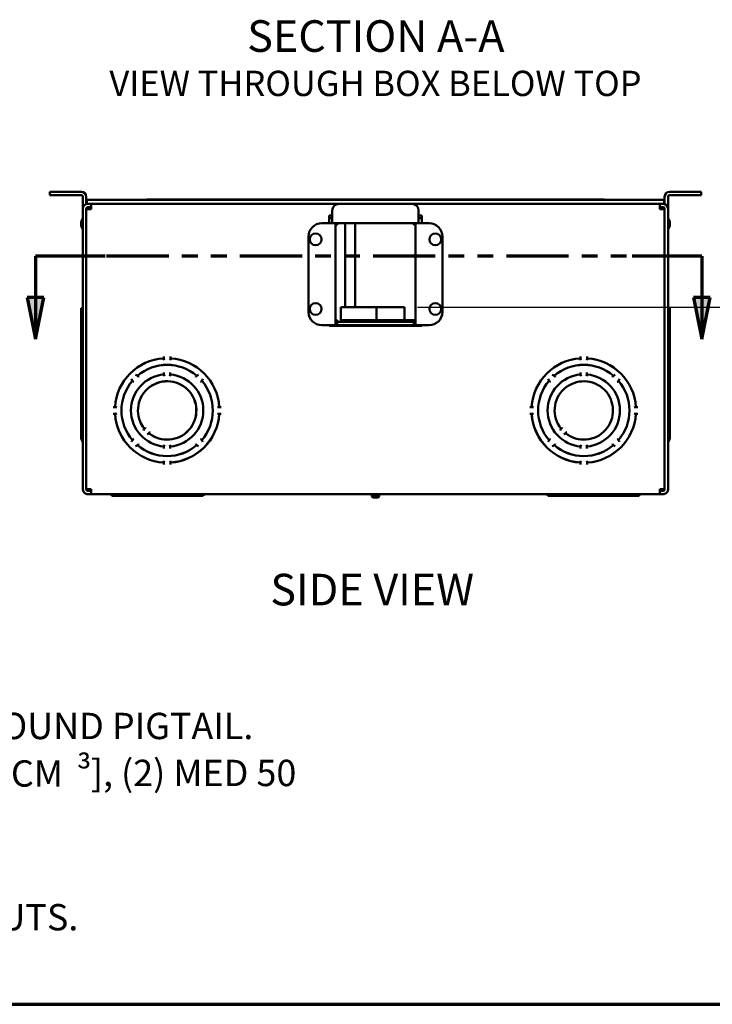
# Paper-space layout 'Layout1' of a CAD drawing. Units: inches. Extents: x 0 to 16.4, y 0 to 10.4.
# Drawn here: x 5 to 8.3, y 0 to 4.7 of the extents above; entities that cross this region are included whole.
import ezdxf

# ---------------------------------------------------------------- set-up
doc = ezdxf.new("R2010")
doc.units = ezdxf.units.IN
doc.header["$MEASUREMENT"] = 0
doc.linetypes.add('Double Dash Chain', pattern=[0.673228, 0.359055, -0.044882, 0.089764, -0.044882, 0.089764, -0.044882])
for name, color, linetype, lineweight in [('Border (ANSI)', 7, 'Continuous', 70), ('Dimension (ANSI)', 7, 'Continuous', 25), ('Section Line (ANSI)', 7, 'Double Dash Chain', 70), ('Symbol (ANSI)', 7, 'Continuous', 25), ('Visible (ANSI)', 7, 'Continuous', 50)]:
    doc.layers.add(name, color=color, linetype=linetype, lineweight=lineweight)
doc.layers.add('Viewport1ForCustomObjects_0', color=7, linetype='Continuous')
doc.layers.add('Viewport5ForCustomObjects_0', color=7, linetype='Continuous')
doc.styles.get("Standard").update_dxf_attribs({"font": 'tahoma.ttf'})

# ---------------------------------------------------------------- blocks, each defined once
blk = doc.blocks.new('CustomObjectsInViewport5_0')
at = {"layer": 'Visible (ANSI)'}
for p, q in [((-10013.394, -10001.024), (-10013.394, -10001.088)), ((-10013.394, -10001.024), (-10013.274, -10001.024)), ((-10013.274, -10001.088), (-10013.394, -10001.088)), ((-10012.793, -10001.024), (-10013.274, -10001.024)), ((-10013.274, -10001.088), (-10012.793, -10001.088)), ((-10012.763, -10001.346), (-10012.763, -10001.118)), ((-10012.699, -10001.257), (-10012.699, -10001.118)), ((-10012.689, -10001.252), (-10012.689, -10001.177)), ((-10012.689, -10001.177), (-10012.489, -10001.177)), ((-10001.929, -10001.177), (-10012.489, -10001.177)), ((-10011.531, -10001.172), (-10011.531, -10001.177)), ((-10011.531, -10001.172), (-10002.887, -10001.172)), ((-10002.887, -10001.177), (-10002.887, -10001.172)), ((-10001.729, -10001.177), (-10001.929, -10001.177)), ((-10001.729, -10001.252), (-10001.729, -10001.177)), ((-10001.719, -10001.257), (-10001.719, -10001.118)), ((-10001.655, -10001.346), (-10001.655, -10001.118)), ((-10001.625, -10001.024), (-10001.144, -10001.024)), ((-10001.144, -10001.088), (-10001.625, -10001.088)), ((-10001.024, -10001.024), (-10001.144, -10001.024)), ((-10001.144, -10001.088), (-10001.024, -10001.088)), ((-10001.024, -10001.024), (-10001.024, -10001.088)), ((-10012.763, -10006.673), (-10012.763, -10001.346)), ((-10012.699, -10006.673), (-10012.699, -10001.346)), ((-10012.605, -10001.352), (-10012.699, -10001.352)), ((-10012.699, -10006.673), (-10012.699, -10001.352)), ((-10012.489, -10001.252), (-10012.689, -10001.252)), ((-10012.604, -10001.316), (-10012.669, -10001.316)), ((-10012.604, -10001.352), (-10012.605, -10001.352)), ((-10012.604, -10001.252), (-10012.604, -10001.352)), ((-10012.489, -10001.252), (-10001.929, -10001.252)), ((-10006.514, -10001.253), (-10007.904, -10001.253)), ((-10001.929, -10001.252), (-10001.729, -10001.252)), ((-10001.813, -10001.252), (-10001.813, -10001.352)), ((-10001.813, -10001.316), (-10001.749, -10001.316)), ((-10001.813, -10001.352), (-10001.813, -10001.352)), ((-10001.813, -10001.352), (-10001.719, -10001.352)), ((-10001.719, -10006.673), (-10001.719, -10001.346)), ((-10001.719, -10006.673), (-10001.719, -10001.352)), ((-10001.655, -10006.673), (-10001.655, -10001.346)), ((-10008.089, -10001.621), (-10008.089, -10001.477)), ((-10008.089, -10001.477), (-10008.029, -10001.477)), ((-10008.089, -10001.527), (-10008.029, -10001.527)), ((-10008.029, -10001.528), (-10008.029, -10001.378)), ((-10008.029, -10001.528), (-10008.029, -10001.621)), ((-10006.389, -10001.528), (-10006.389, -10001.378)), ((-10006.389, -10001.477), (-10006.329, -10001.477)), ((-10006.389, -10001.527), (-10006.329, -10001.527)), ((-10006.389, -10001.528), (-10006.389, -10001.621)), ((-10006.329, -10001.477), (-10006.329, -10001.621)), ((-10012.699, -10001.57), (-10012.699, -10001.57)), ((-10012.699, -10001.695), (-10012.699, -10001.695)), ((-10008.229, -10001.621), (-10008.059, -10001.621)), ((-10007.966, -10001.621), (-10008.059, -10001.621)), ((-10006.389, -10001.621), (-10008.029, -10001.621)), ((-10007.966, -10001.621), (-10007.966, -10003.558)), ((-10007.936, -10001.651), (-10007.966, -10001.651)), ((-10007.936, -10001.621), (-10007.936, -10001.651)), ((-10007.784, -10001.621), (-10007.784, -10003.214)), ((-10007.594, -10001.621), (-10007.594, -10003.214)), ((-10006.482, -10001.651), (-10006.482, -10001.621)), ((-10006.482, -10001.651), (-10006.452, -10001.651)), ((-10006.452, -10001.621), (-10006.452, -10003.558)), ((-10006.359, -10001.621), (-10006.452, -10001.621)), ((-10006.359, -10001.621), (-10006.189, -10001.621)), ((-10001.719, -10001.57), (-10001.719, -10001.57)), ((-10001.719, -10001.695), (-10001.719, -10001.695)), ((-10008.479, -10003.308), (-10008.479, -10001.871)), ((-10005.939, -10001.871), (-10005.939, -10003.308)), ((-10012.795, -10003.233), (-10012.763, -10003.233)), ((-10012.795, -10003.55), (-10012.795, -10003.233)), ((-10007.869, -10003.464), (-10007.869, -10003.214)), ((-10007.869, -10003.214), (-10007.689, -10003.214)), ((-10007.189, -10003.214), (-10007.689, -10003.214)), ((-10007.189, -10003.464), (-10007.189, -10003.214)), ((-10006.762, -10003.214), (-10007.189, -10003.214)), ((-10006.762, -10003.214), (-10006.659, -10003.214)), ((-10006.659, -10003.464), (-10006.659, -10003.214)), ((-10001.655, -10003.233), (-10001.623, -10003.233)), ((-10001.623, -10003.55), (-10001.623, -10003.233)), ((-10012.795, -10003.58), (-10012.795, -10003.55)), ((-10012.795, -10003.55), (-10012.787, -10003.55)), ((-10012.795, -10003.625), (-10012.795, -10003.58)), ((-10012.764, -10003.526), (-10012.782, -10003.545)), ((-10012.699, -10003.59), (-10012.699, -10003.59)), ((-10008.059, -10003.558), (-10008.229, -10003.558)), ((-10008.089, -10003.567), (-10008.089, -10003.558)), ((-10006.329, -10003.567), (-10008.089, -10003.567)), ((-10008.059, -10003.558), (-10007.966, -10003.558)), ((-10007.936, -10003.465), (-10007.966, -10003.465)), ((-10007.936, -10003.465), (-10007.936, -10003.495)), ((-10007.936, -10003.495), (-10006.482, -10003.495)), ((-10007.936, -10003.558), (-10007.936, -10003.495)), ((-10007.936, -10003.558), (-10006.482, -10003.558)), ((-10007.869, -10003.464), (-10007.857, -10003.464)), ((-10006.482, -10003.464), (-10007.857, -10003.464)), ((-10007.857, -10003.464), (-10007.857, -10003.495)), ((-10007.763, -10003.558), (-10007.763, -10003.567)), ((-10007.615, -10003.558), (-10007.615, -10003.567)), ((-10006.802, -10003.558), (-10006.802, -10003.567)), ((-10006.654, -10003.558), (-10006.654, -10003.567)), ((-10006.482, -10003.495), (-10006.482, -10003.464)), ((-10006.452, -10003.465), (-10006.482, -10003.465)), ((-10006.482, -10003.558), (-10006.482, -10003.495)), ((-10006.452, -10003.558), (-10006.359, -10003.558)), ((-10006.189, -10003.558), (-10006.359, -10003.558)), ((-10006.329, -10003.558), (-10006.329, -10003.567)), ((-10001.719, -10003.59), (-10001.719, -10003.59)), ((-10001.654, -10003.526), (-10001.635, -10003.545)), ((-10001.623, -10003.55), (-10001.631, -10003.55)), ((-10001.623, -10003.58), (-10001.623, -10003.55)), ((-10001.623, -10003.625), (-10001.623, -10003.58)), ((-10012.795, -10005.293), (-10012.795, -10003.68)), ((-10012.699, -10003.715), (-10012.699, -10003.715)), ((-10001.719, -10003.715), (-10001.719, -10003.715)), ((-10001.623, -10005.293), (-10001.623, -10003.68)), ((-10011.229, -10004.151), (-10011.229, -10004.153)), ((-10011.229, -10004.153), (-10011.229, -10004.18)), ((-10011.099, -10004.153), (-10011.099, -10004.151)), ((-10011.099, -10004.18), (-10011.099, -10004.153)), ((-10003.319, -10004.153), (-10003.319, -10004.151)), ((-10003.319, -10004.18), (-10003.319, -10004.153)), ((-10003.189, -10004.151), (-10003.189, -10004.153)), ((-10003.189, -10004.153), (-10003.189, -10004.18)), ((-10011.229, -10004.188), (-10011.229, -10004.18)), ((-10011.099, -10004.18), (-10011.099, -10004.188)), ((-10003.319, -10004.18), (-10003.319, -10004.188)), ((-10003.189, -10004.188), (-10003.189, -10004.18)), ((-10011.729, -10004.52), (-10011.727, -10004.522)), ((-10011.708, -10004.54), (-10011.727, -10004.522)), ((-10011.706, -10004.542), (-10011.708, -10004.54)), ((-10011.224, -10004.455), (-10011.224, -10004.458)), ((-10011.224, -10004.458), (-10011.224, -10004.485)), ((-10011.224, -10004.493), (-10011.224, -10004.485)), ((-10011.104, -10004.458), (-10011.104, -10004.455)), ((-10011.104, -10004.485), (-10011.104, -10004.458)), ((-10011.104, -10004.485), (-10011.104, -10004.493)), ((-10010.619, -10004.54), (-10010.621, -10004.542)), ((-10010.6, -10004.522), (-10010.619, -10004.54)), ((-10010.6, -10004.522), (-10010.598, -10004.52)), ((-10003.817, -10004.522), (-10003.819, -10004.52)), ((-10003.817, -10004.522), (-10003.798, -10004.54)), ((-10003.798, -10004.54), (-10003.796, -10004.542)), ((-10003.314, -10004.458), (-10003.314, -10004.455)), ((-10003.314, -10004.485), (-10003.314, -10004.458)), ((-10003.314, -10004.485), (-10003.314, -10004.493)), ((-10003.194, -10004.455), (-10003.194, -10004.458)), ((-10003.194, -10004.458), (-10003.194, -10004.485)), ((-10003.194, -10004.493), (-10003.194, -10004.485)), ((-10002.711, -10004.542), (-10002.709, -10004.54)), ((-10002.709, -10004.54), (-10002.69, -10004.522)), ((-10002.688, -10004.52), (-10002.69, -10004.522)), ((-10011.819, -10004.614), (-10011.821, -10004.612)), ((-10011.819, -10004.614), (-10011.8, -10004.632)), ((-10011.8, -10004.632), (-10011.798, -10004.634)), ((-10010.529, -10004.634), (-10010.527, -10004.632)), ((-10010.527, -10004.632), (-10010.508, -10004.614)), ((-10010.506, -10004.612), (-10010.508, -10004.614)), ((-10003.911, -10004.612), (-10003.909, -10004.614)), ((-10003.89, -10004.632), (-10003.909, -10004.614)), ((-10003.888, -10004.634), (-10003.89, -10004.632)), ((-10002.617, -10004.632), (-10002.619, -10004.634)), ((-10002.598, -10004.614), (-10002.617, -10004.632)), ((-10002.598, -10004.614), (-10002.596, -10004.612)), ((-10012.787, -10005.293), (-10012.763, -10005.293)), ((-10012.699, -10005.203), (-10012.699, -10005.203)), ((-10012.187, -10005.112), (-10012.19, -10005.112)), ((-10012.19, -10005.242), (-10012.187, -10005.242)), ((-10012.161, -10005.112), (-10012.187, -10005.112)), ((-10012.187, -10005.242), (-10012.161, -10005.242)), ((-10012.161, -10005.112), (-10012.153, -10005.112)), ((-10012.153, -10005.242), (-10012.161, -10005.242)), ((-10010.174, -10005.112), (-10010.167, -10005.112)), ((-10010.167, -10005.242), (-10010.174, -10005.242)), ((-10010.14, -10005.112), (-10010.167, -10005.112)), ((-10010.167, -10005.242), (-10010.14, -10005.242)), ((-10010.137, -10005.112), (-10010.14, -10005.112)), ((-10010.14, -10005.242), (-10010.137, -10005.242)), ((-10004.28, -10005.112), (-10004.277, -10005.112)), ((-10004.277, -10005.242), (-10004.28, -10005.242)), ((-10004.277, -10005.112), (-10004.251, -10005.112)), ((-10004.251, -10005.242), (-10004.277, -10005.242)), ((-10004.243, -10005.112), (-10004.251, -10005.112)), ((-10004.251, -10005.242), (-10004.243, -10005.242)), ((-10002.257, -10005.112), (-10002.264, -10005.112)), ((-10002.264, -10005.242), (-10002.257, -10005.242)), ((-10002.257, -10005.112), (-10002.23, -10005.112)), ((-10002.23, -10005.242), (-10002.257, -10005.242)), ((-10002.23, -10005.112), (-10002.227, -10005.112)), ((-10002.227, -10005.242), (-10002.23, -10005.242)), ((-10001.719, -10005.203), (-10001.719, -10005.203)), ((-10001.631, -10005.293), (-10001.655, -10005.293)), ((-10012.795, -10005.355), (-10012.795, -10005.293)), ((-10012.795, -10005.293), (-10012.787, -10005.293)), ((-10012.795, -10005.384), (-10012.795, -10005.355)), ((-10012.795, -10005.645), (-10012.795, -10005.384)), ((-10012.787, -10005.384), (-10012.795, -10005.384)), ((-10012.764, -10005.316), (-10012.782, -10005.298)), ((-10012.782, -10005.39), (-10012.764, -10005.408)), ((-10001.654, -10005.316), (-10001.635, -10005.298)), ((-10001.635, -10005.39), (-10001.654, -10005.408)), ((-10001.623, -10005.293), (-10001.631, -10005.293)), ((-10001.631, -10005.384), (-10001.623, -10005.384)), ((-10001.623, -10005.355), (-10001.623, -10005.293)), ((-10001.623, -10005.384), (-10001.623, -10005.355)), ((-10001.623, -10005.645), (-10001.623, -10005.384)), ((-10012.699, -10005.603), (-10012.699, -10005.603)), ((-10012.699, -10005.61), (-10012.699, -10005.61)), ((-10011.596, -10005.524), (-10011.595, -10005.523)), ((-10011.576, -10005.504), (-10011.595, -10005.523)), ((-10011.574, -10005.502), (-10011.576, -10005.504)), ((-10011.51, -10005.608), (-10011.511, -10005.609)), ((-10011.51, -10005.608), (-10011.491, -10005.589)), ((-10011.491, -10005.589), (-10011.489, -10005.587)), ((-10003.686, -10005.524), (-10003.685, -10005.523)), ((-10003.666, -10005.504), (-10003.685, -10005.523)), ((-10003.664, -10005.502), (-10003.666, -10005.504)), ((-10003.6, -10005.608), (-10003.601, -10005.609)), ((-10003.6, -10005.608), (-10003.581, -10005.589)), ((-10003.581, -10005.589), (-10003.579, -10005.587)), ((-10001.719, -10005.603), (-10001.719, -10005.603)), ((-10001.719, -10005.61), (-10001.719, -10005.61)), ((-10012.795, -10005.701), (-10012.795, -10005.7)), ((-10012.795, -10005.701), (-10012.794, -10005.701)), ((-10012.699, -10005.735), (-10012.699, -10005.735)), ((-10011.821, -10005.742), (-10011.819, -10005.741)), ((-10011.8, -10005.722), (-10011.819, -10005.741)), ((-10011.798, -10005.72), (-10011.8, -10005.722)), ((-10011.727, -10005.833), (-10011.729, -10005.834)), ((-10011.727, -10005.833), (-10011.708, -10005.814)), ((-10011.708, -10005.814), (-10011.706, -10005.812)), ((-10010.621, -10005.812), (-10010.619, -10005.814)), ((-10010.619, -10005.814), (-10010.6, -10005.833)), ((-10010.598, -10005.834), (-10010.6, -10005.833)), ((-10010.527, -10005.722), (-10010.529, -10005.72)), ((-10010.508, -10005.741), (-10010.527, -10005.722)), ((-10010.508, -10005.741), (-10010.506, -10005.742)), ((-10003.909, -10005.741), (-10003.911, -10005.742)), ((-10003.909, -10005.741), (-10003.89, -10005.722)), ((-10003.89, -10005.722), (-10003.888, -10005.72)), ((-10003.819, -10005.834), (-10003.817, -10005.833)), ((-10003.798, -10005.814), (-10003.817, -10005.833)), ((-10003.796, -10005.812), (-10003.798, -10005.814)), ((-10002.709, -10005.814), (-10002.711, -10005.812)), ((-10002.69, -10005.833), (-10002.709, -10005.814)), ((-10002.69, -10005.833), (-10002.688, -10005.834)), ((-10002.619, -10005.72), (-10002.617, -10005.722)), ((-10002.617, -10005.722), (-10002.598, -10005.741)), ((-10002.596, -10005.742), (-10002.598, -10005.741)), ((-10001.719, -10005.735), (-10001.719, -10005.735)), ((-10001.623, -10005.701), (-10001.623, -10005.7)), ((-10001.623, -10005.701), (-10001.623, -10005.701)), ((-10011.224, -10005.87), (-10011.224, -10005.861)), ((-10011.224, -10005.87), (-10011.224, -10005.896)), ((-10011.224, -10005.896), (-10011.224, -10005.899)), ((-10011.104, -10005.861), (-10011.104, -10005.87)), ((-10011.104, -10005.896), (-10011.104, -10005.87)), ((-10011.104, -10005.899), (-10011.104, -10005.896)), ((-10003.314, -10005.861), (-10003.314, -10005.87)), ((-10003.314, -10005.896), (-10003.314, -10005.87)), ((-10003.314, -10005.899), (-10003.314, -10005.896)), ((-10003.194, -10005.87), (-10003.194, -10005.861)), ((-10003.194, -10005.87), (-10003.194, -10005.896)), ((-10003.194, -10005.896), (-10003.194, -10005.899)), ((-10011.229, -10006.174), (-10011.229, -10006.166)), ((-10011.229, -10006.174), (-10011.229, -10006.201)), ((-10011.229, -10006.201), (-10011.229, -10006.204)), ((-10011.099, -10006.166), (-10011.099, -10006.174)), ((-10011.099, -10006.201), (-10011.099, -10006.174)), ((-10011.099, -10006.204), (-10011.099, -10006.201)), ((-10003.319, -10006.166), (-10003.319, -10006.174)), ((-10003.319, -10006.201), (-10003.319, -10006.174)), ((-10003.319, -10006.204), (-10003.319, -10006.201)), ((-10003.189, -10006.174), (-10003.189, -10006.166)), ((-10003.189, -10006.174), (-10003.189, -10006.201)), ((-10003.189, -10006.201), (-10003.189, -10006.204)), ((-10012.699, -10006.673), (-10012.605, -10006.673)), ((-10012.669, -10006.703), (-10012.605, -10006.703)), ((-10012.605, -10006.767), (-10012.669, -10006.767)), ((-10012.605, -10006.767), (-10012.605, -10006.673)), ((-10012.605, -10006.767), (-10001.813, -10006.767)), ((-10012.221, -10006.787), (-10012.247, -10006.768)), ((-10012.213, -10006.767), (-10012.213, -10006.791)), ((-10011.414, -10006.767), (-10011.414, -10006.768)), ((-10011.414, -10006.768), (-10011.414, -10006.787)), ((-10011.414, -10006.791), (-10011.414, -10006.787)), ((-10011.284, -10006.768), (-10011.284, -10006.767)), ((-10011.284, -10006.787), (-10011.284, -10006.768)), ((-10011.284, -10006.787), (-10011.284, -10006.791)), ((-10010.485, -10006.791), (-10010.485, -10006.767)), ((-10010.45, -10006.768), (-10010.477, -10006.787)), ((-10007.278, -10006.767), (-10007.278, -10006.811)), ((-10007.14, -10006.767), (-10007.14, -10006.811)), ((-10003.967, -10006.768), (-10003.941, -10006.787)), ((-10003.933, -10006.791), (-10003.933, -10006.767)), ((-10003.134, -10006.768), (-10003.134, -10006.767)), ((-10003.134, -10006.787), (-10003.134, -10006.768)), ((-10003.134, -10006.787), (-10003.134, -10006.791)), ((-10003.004, -10006.767), (-10003.004, -10006.768)), ((-10003.004, -10006.768), (-10003.004, -10006.787)), ((-10003.004, -10006.791), (-10003.004, -10006.787)), ((-10002.205, -10006.767), (-10002.205, -10006.791)), ((-10002.197, -10006.787), (-10002.17, -10006.768)), ((-10001.813, -10006.767), (-10001.813, -10006.673)), ((-10001.719, -10006.673), (-10001.813, -10006.673)), ((-10001.749, -10006.703), (-10001.813, -10006.703)), ((-10001.813, -10006.767), (-10001.749, -10006.767)), ((-10012.213, -10006.791), (-10012.213, -10006.799)), ((-10011.414, -10006.799), (-10012.213, -10006.799)), ((-10011.414, -10006.799), (-10011.414, -10006.791)), ((-10011.404, -10006.799), (-10011.414, -10006.799)), ((-10011.294, -10006.799), (-10011.404, -10006.799)), ((-10011.284, -10006.799), (-10011.294, -10006.799)), ((-10011.284, -10006.791), (-10011.284, -10006.799)), ((-10010.485, -10006.799), (-10011.284, -10006.799)), ((-10010.485, -10006.799), (-10010.485, -10006.791)), ((-10007.262, -10006.827), (-10007.278, -10006.811)), ((-10007.278, -10006.811), (-10007.14, -10006.811)), ((-10007.155, -10006.827), (-10007.262, -10006.827)), ((-10007.155, -10006.827), (-10007.14, -10006.811)), ((-10003.933, -10006.799), (-10003.933, -10006.791)), ((-10003.933, -10006.799), (-10003.134, -10006.799)), ((-10003.134, -10006.791), (-10003.134, -10006.799)), ((-10003.134, -10006.799), (-10003.124, -10006.799)), ((-10003.124, -10006.799), (-10003.014, -10006.799)), ((-10003.014, -10006.799), (-10003.004, -10006.799)), ((-10003.004, -10006.799), (-10003.004, -10006.791)), ((-10003.004, -10006.799), (-10002.205, -10006.799)), ((-10002.205, -10006.791), (-10002.205, -10006.799))]:
    blk.add_line(p, q, dxfattribs=at)
for centre in [(-10008.345, -10001.929), (-10006.073, -10001.929), (-10008.345, -10003.249), (-10006.073, -10003.249)]:
    blk.add_circle(centre, 0.112, dxfattribs=at)
for centre, radius, start, end in [((-10012.793, -10001.118), 0.094, 0, 90), ((-10001.625, -10001.118), 0.03, 90, 180), ((-10012.669, -10001.346), 0.094, 90, 180), ((-10012.669, -10001.346), 0.03, 90, 180), ((-10007.904, -10001.378), 0.125, 90, 180), ((-10006.514, -10001.378), 0.125, 0, 90), ((-10011.164, -10005.177), 0.866, 49.3021, 130.6979), ((-10003.254, -10005.177), 0.992, 93.757, 176.243), ((-10003.254, -10005.177), 0.992, 93.7558, 176.2442), ((-10003.254, -10005.177), 0.867, 49.2965, 130.7035), ((-10003.254, -10004.185), 0.065, 182.3184, 212.0574), ((-10003.254, -10004.185), 0.065, 327.9426, 357.6816), ((-10003.254, -10005.177), 0.992, 3.757, 86.243), ((-10003.254, -10005.177), 0.992, 3.7558, 86.2442), ((-10003.254, -10005.177), 0.687, 95.0067, 264.9933), ((-10003.254, -10005.177), 0.687, 95.0036, 264.9964), ((-10003.867, -10004.564), 0.065, 42.8517, 77.0574), ((-10003.254, -10004.49), 0.06, 182.9788, 215.0996), ((-10003.254, -10004.49), 0.06, 324.9004, 357.0212), ((-10003.254, -10005.177), 0.687, 275.0067, 84.9933), ((-10003.254, -10005.177), 0.687, 275.0036, 84.9964), ((-10002.641, -10004.564), 0.065, 102.9426, 137.1483), ((-10011.164, -10005.177), 0.867, 139.3021, 220.6979), ((-10011.164, -10005.177), 0.554, 231.2175, 218.7825), ((-10011.164, -10005.177), 0.867, 319.3021, 40.6979), ((-10003.254, -10005.177), 0.867, 139.2965, 220.7035), ((-10003.867, -10004.564), 0.065, 192.9426, 227.1483), ((-10003.254, -10005.177), 0.554, 231.2175, 218.7825), ((-10002.641, -10004.564), 0.065, 312.8517, 347.0574), ((-10003.254, -10005.177), 0.867, 319.2965, 40.7035), ((-10004.246, -10005.177), 0.065, 57.9426, 87.6816), ((-10004.246, -10005.177), 0.065, 272.3184, 302.0574), ((-10003.254, -10005.177), 0.992, 183.757, 266.243), ((-10003.254, -10005.177), 0.991, 183.7558, 266.2442), ((-10003.254, -10005.177), 0.992, 273.757, 356.243), ((-10003.254, -10005.177), 0.992, 273.7558, 356.2442), ((-10002.262, -10005.177), 0.065, 92.3184, 122.0574), ((-10002.262, -10005.177), 0.065, 237.9426, 267.6816), ((-10011.164, -10005.177), 0.866, 229.3021, 310.6979), ((-10003.867, -10005.79), 0.065, 132.8517, 167.0574), ((-10003.867, -10005.79), 0.065, 282.9426, 317.1483), ((-10003.254, -10005.177), 0.867, 229.2965, 310.7035), ((-10003.254, -10005.865), 0.06, 144.9004, 177.0212), ((-10003.254, -10005.865), 0.06, 2.9788, 35.0996), ((-10002.641, -10005.79), 0.065, 222.8517, 257.0574), ((-10002.641, -10005.79), 0.065, 12.9426, 47.1483), ((-10003.254, -10006.169), 0.065, 147.9426, 177.6816), ((-10003.254, -10006.169), 0.065, 2.3184, 32.0574), ((-10012.25, -10006.772), 0.005, 54.9667, 90), ((-10010.447, -10006.772), 0.005, 90, 125.0333), ((-10003.901, -10006.73), 0.069, 234.9667, 242.7824), ((-10002.236, -10006.73), 0.069, 297.2176, 305.0333), ((-10001.809, -10006.613), 0.09, 270, 318.1897), ((-10001.749, -10006.673), 0.03, 270, 0), ((-10001.749, -10006.673), 0.094, 270, 288.6094), ((-10001.809, -10006.613), 0.09, 357.2988, 0), ((-10001.749, -10006.673), 0.094, 288.6094, 0)]:
    blk.add_arc(centre, radius, start, end, dxfattribs=at)
at = {"layer": 'Visible (ANSI)', "extrusion": (0, 0, -1)}
for centre, radius, start, end in [((10012.793, -10001.118), 0.03, 90, 180), ((10011.531, -10001.24), 0.068, 67.8912, 90), ((10002.887, -10001.24), 0.068, 90, 112.1088), ((10001.625, -10001.118), 0.094, 0, 90), ((10001.749, -10001.346), 0.094, 90, 180), ((10001.749, -10001.346), 0.03, 90, 180), ((10012.605, -10001.632), 0.192, 325.3518, 34.6482), ((10001.812, -10001.632), 0.192, 145.3518, 214.6482), ((10008.229, -10001.871), 0.25, 0, 90), ((10006.189, -10001.871), 0.25, 90, 180), ((10008.229, -10003.308), 0.25, 270, 0), ((10006.189, -10003.308), 0.25, 180, 270), ((10012.605, -10003.652), 0.192, 325.3518, 34.6482), ((10001.812, -10003.652), 0.192, 145.3518, 214.6482), ((10011.164, -10005.177), 0.992, 3.757, 86.243), ((10011.164, -10005.177), 0.992, 3.7558, 86.2442), ((10011.164, -10005.177), 0.867, 49.2965, 130.7035), ((10011.164, -10004.185), 0.065, 327.9426, 357.6816), ((10011.164, -10004.185), 0.065, 182.3184, 212.0574), ((10011.164, -10005.177), 0.992, 93.757, 176.243), ((10011.164, -10005.177), 0.992, 93.7558, 176.2442), ((10003.254, -10005.177), 0.866, 49.3021, 130.6979), ((10011.164, -10005.177), 0.687, 275.0067, 84.9933), ((10011.164, -10005.177), 0.687, 275.0036, 84.9964), ((10011.777, -10004.564), 0.065, 102.9426, 137.1483), ((10011.164, -10004.49), 0.06, 324.9004, 357.0212), ((10011.164, -10004.49), 0.06, 182.9788, 215.0996), ((10011.164, -10005.177), 0.687, 95.0067, 264.9933), ((10011.164, -10005.177), 0.687, 95.0036, 264.9964), ((10010.551, -10004.564), 0.065, 42.8517, 77.0574), ((10011.164, -10005.177), 0.867, 319.2965, 40.7035), ((10011.777, -10004.564), 0.065, 312.8517, 347.0574), ((10011.164, -10005.177), 0.555, 321.2028, 308.7972), ((10010.551, -10004.564), 0.065, 192.9426, 227.1483), ((10011.164, -10005.177), 0.867, 139.2965, 220.7035), ((10003.254, -10005.177), 0.867, 319.3021, 40.6979), ((10003.254, -10005.177), 0.554, 321.2028, 308.7972), ((10003.254, -10005.177), 0.867, 139.3021, 220.6979), ((10012.156, -10005.177), 0.065, 92.3184, 122.0574), ((10012.156, -10005.177), 0.065, 237.9426, 267.6816), ((10011.164, -10005.177), 0.992, 273.7558, 356.2442), ((10011.164, -10005.177), 0.992, 273.757, 356.243), ((10011.164, -10005.177), 0.991, 183.7558, 266.2442), ((10011.164, -10005.177), 0.992, 183.757, 266.243), ((10010.172, -10005.177), 0.065, 57.9426, 87.6816), ((10010.172, -10005.177), 0.065, 272.3184, 302.0574), ((10012.605, -10005.672), 0.192, 325.3518, 34.6482), ((10011.556, -10005.569), 0.06, 9.9004, 48.1014), ((10011.556, -10005.569), 0.06, 221.8986, 260.0996), ((10003.646, -10005.569), 0.06, 9.9004, 48.1014), ((10003.646, -10005.569), 0.06, 221.8986, 260.0996), ((10001.812, -10005.672), 0.192, 145.3518, 214.6482), ((10011.777, -10005.79), 0.065, 12.9426, 47.1483), ((10011.777, -10005.79), 0.065, 222.8517, 257.0574), ((10011.164, -10005.177), 0.867, 229.2965, 310.7035), ((10011.164, -10005.865), 0.06, 2.9788, 35.0996), ((10011.164, -10005.865), 0.06, 144.9004, 177.0212), ((10010.551, -10005.79), 0.065, 282.9426, 317.1483), ((10010.551, -10005.79), 0.065, 132.8517, 167.0574), ((10003.254, -10005.177), 0.866, 229.3021, 310.6979), ((10011.164, -10006.169), 0.065, 2.3184, 32.0574), ((10011.164, -10006.169), 0.065, 147.9426, 177.6816), ((10012.669, -10006.673), 0.094, 288.6094, 0), ((10012.609, -10006.613), 0.09, 357.2988, 0), ((10012.669, -10006.673), 0.03, 270, 0), ((10012.669, -10006.673), 0.094, 270, 288.6094), ((10012.609, -10006.613), 0.09, 270, 318.1897), ((10012.181, -10006.73), 0.069, 297.2176, 305.0333), ((10010.516, -10006.73), 0.069, 234.9667, 242.7824), ((10003.97, -10006.772), 0.005, 90, 125.0333), ((10002.167, -10006.772), 0.005, 54.9667, 90)]:
    blk.add_arc(centre, radius, start, end, dxfattribs=at)
at = {"layer": 'Visible (ANSI)'}
for centre, major_axis, start_param, end_param in [((-10012.726, -10003.573), (-0.069, 0), 5.671739, 5.796243), ((-10001.65, -10003.524), (-0.005, 0), 0, 0.611447), ((-10001.692, -10005.27), (0.069, 0), 5.671739, 5.796243), ((-10012.726, -10005.362), (0.069, 0), 3.628535, 3.753039), ((-10012.768, -10005.318), (0.005, 0), 0, 0.611447), ((-10001.65, -10005.41), (-0.005, 0), 5.671739, 6.283185)]:
    blk.add_ellipse(centre, major_axis=major_axis, ratio=0.707107, start_param=start_param, end_param=end_param, dxfattribs=at)
at = {"layer": 'Visible (ANSI)', "extrusion": (0, 0, -1)}
for centre, major_axis, start_param, end_param in [((-10012.768, -10003.524), (0.005, 0), 0, 0.611447), ((-10001.692, -10003.573), (0.069, 0), 5.671739, 5.796243), ((-10012.726, -10005.27), (-0.069, 0), 5.671739, 5.796243), ((-10012.768, -10005.41), (0.005, 0), 5.671739, 6.283185), ((-10001.65, -10005.318), (-0.005, 0), 0, 0.611447), ((-10001.692, -10005.362), (-0.069, 0), 3.628535, 3.753039)]:
    blk.add_ellipse(centre, major_axis=major_axis, ratio=0.707107, start_param=start_param, end_param=end_param, dxfattribs=at)
at = {"layer": 'Visible (ANSI)'}
for points, knots in [([(-10012.795, -10003.58), (-10012.795, -10003.578), (-10012.795, -10003.576), (-10012.794, -10003.569), (-10012.793, -10003.564), (-10012.79, -10003.556), (-10012.789, -10003.553), (-10012.787, -10003.55)], [0.16024292, 0.16024292, 0.16024292, 0.16024292, 0.17278017, 0.17278017, 0.21535581, 0.21535581, 0.24598511, 0.24598511, 0.24598511, 0.24598511]), ([(-10001.623, -10003.58), (-10001.623, -10003.578), (-10001.623, -10003.576), (-10001.623, -10003.569), (-10001.624, -10003.564), (-10001.627, -10003.556), (-10001.629, -10003.553), (-10001.631, -10003.55)], [0.16024292, 0.16024292, 0.16024292, 0.16024292, 0.17278017, 0.17278017, 0.21535581, 0.21535581, 0.24598511, 0.24598511, 0.24598511, 0.24598511]), ([(-10012.787, -10005.384), (-10012.789, -10005.382), (-10012.79, -10005.379), (-10012.793, -10005.37), (-10012.794, -10005.365), (-10012.795, -10005.358), (-10012.795, -10005.356), (-10012.795, -10005.355)], [-0.24598511, -0.24598511, -0.24598511, -0.24598511, -0.21535581, -0.21535581, -0.17278017, -0.17278017, -0.16024292, -0.16024292, -0.16024292, -0.16024292]), ([(-10001.631, -10005.384), (-10001.629, -10005.382), (-10001.627, -10005.379), (-10001.624, -10005.37), (-10001.623, -10005.365), (-10001.623, -10005.358), (-10001.623, -10005.356), (-10001.623, -10005.355)], [-0.24598511, -0.24598511, -0.24598511, -0.24598511, -0.21535581, -0.21535581, -0.17278017, -0.17278017, -0.16024292, -0.16024292, -0.16024292, -0.16024292]), ([(-10011.404, -10006.799), (-10011.405, -10006.799), (-10011.405, -10006.799), (-10011.409, -10006.799), (-10011.411, -10006.798), (-10011.413, -10006.795), (-10011.413, -10006.793), (-10011.414, -10006.791)], [0.16024292, 0.16024292, 0.16024292, 0.16024292, 0.17278017, 0.17278017, 0.21535581, 0.21535581, 0.24398422, 0.24398422, 0.24398422, 0.24398422]), ([(-10011.284, -10006.791), (-10011.284, -10006.793), (-10011.284, -10006.795), (-10011.286, -10006.798), (-10011.288, -10006.799), (-10011.292, -10006.799), (-10011.293, -10006.799), (-10011.294, -10006.799)], [1.49719597, 1.49719597, 1.49719597, 1.49719597, 1.52582438, 1.52582438, 1.56840002, 1.56840002, 1.58093727, 1.58093727, 1.58093727, 1.58093727]), ([(-10003.134, -10006.791), (-10003.133, -10006.793), (-10003.133, -10006.795), (-10003.131, -10006.798), (-10003.129, -10006.799), (-10003.125, -10006.799), (-10003.125, -10006.799), (-10003.124, -10006.799)], [1.49719597, 1.49719597, 1.49719597, 1.49719597, 1.52582438, 1.52582438, 1.56840002, 1.56840002, 1.58093727, 1.58093727, 1.58093727, 1.58093727]), ([(-10003.014, -10006.799), (-10003.013, -10006.799), (-10003.012, -10006.799), (-10003.008, -10006.799), (-10003.006, -10006.798), (-10003.004, -10006.795), (-10003.004, -10006.793), (-10003.004, -10006.791)], [0.16024292, 0.16024292, 0.16024292, 0.16024292, 0.17278017, 0.17278017, 0.21535581, 0.21535581, 0.24398422, 0.24398422, 0.24398422, 0.24398422])]:
    blk.add_open_spline(points, degree=3, knots=knots, dxfattribs=at)
for points in [[(-10012.787, -10003.55), (-10012.787, -10003.55), (-10012.787, -10003.55), (-10012.787, -10003.55)], [(-10001.631, -10003.55), (-10001.631, -10003.55), (-10001.631, -10003.55), (-10001.631, -10003.55)], [(-10012.787, -10005.293), (-10012.787, -10005.293), (-10012.787, -10005.293), (-10012.787, -10005.293)], [(-10001.631, -10005.293), (-10001.631, -10005.293), (-10001.631, -10005.293), (-10001.631, -10005.293)], [(-10012.787, -10005.384), (-10012.787, -10005.384), (-10012.787, -10005.384), (-10012.787, -10005.384)], [(-10001.631, -10005.384), (-10001.631, -10005.384), (-10001.631, -10005.384), (-10001.631, -10005.384)], [(-10011.414, -10006.791), (-10011.414, -10006.791), (-10011.414, -10006.791), (-10011.414, -10006.791)], [(-10011.284, -10006.791), (-10011.284, -10006.791), (-10011.284, -10006.791), (-10011.284, -10006.791)], [(-10003.134, -10006.791), (-10003.134, -10006.791), (-10003.134, -10006.791), (-10003.134, -10006.791)], [(-10003.004, -10006.791), (-10003.004, -10006.791), (-10003.004, -10006.791), (-10003.004, -10006.791)]]:
    blk.add_open_spline(points, degree=3, dxfattribs=at)
blk = doc.blocks.new('CustomObjectsInViewport1_0')
at = {"layer": 'Border (ANSI)'}
blk.add_line((0.3225, 0.3225), (16.6775, 0.3225), dxfattribs=at)
at = {"layer": 'Dimension (ANSI)'}
blk.add_line((7.1961, 3.6325), (9.868, 3.6325), dxfattribs=at)
at = {"layer": 'Section Line (ANSI)', "linetype": 'Continuous'}
for p, q in [((5.3824, 3.8743), (5.3824, 3.6774)), ((5.7126, 3.8743), (5.3824, 3.8743)), ((5.5199, 3.8743), (5.4449, 3.8743)), ((5.6575, 3.8743), (5.5825, 3.8743)), ((6.015, 3.8743), (5.72, 3.8743)), ((6.1525, 3.8743), (6.0775, 3.8743)), ((6.2901, 3.8743), (6.2151, 3.8743)), ((6.6476, 3.8743), (6.3526, 3.8743)), ((6.7851, 3.8743), (6.7101, 3.8743)), ((6.9227, 3.8743), (6.8477, 3.8743)), ((7.2802, 3.8743), (6.9852, 3.8743)), ((7.4177, 3.8743), (7.3427, 3.8743)), ((7.5553, 3.8743), (7.4803, 3.8743)), ((7.9128, 3.8743), (7.6178, 3.8743)), ((8.0504, 3.8743), (7.9753, 3.8743)), ((8.1879, 3.8743), (8.1129, 3.8743)), ((8.5454, 3.8743), (8.2152, 3.8743)), ((8.5454, 3.8743), (8.2504, 3.8743)), ((8.5454, 3.8743), (8.5454, 3.6774)), ((5.4217, 3.6774), (5.343, 3.6774)), ((5.343, 3.6774), (5.3824, 3.4806)), ((5.3824, 3.4806), (5.4217, 3.6774)), ((5.3824, 3.6774), (5.3824, 3.4806)), ((8.5848, 3.6774), (8.506, 3.6774)), ((8.506, 3.6774), (8.5454, 3.4806)), ((8.5454, 3.4806), (8.5848, 3.6774)), ((8.5454, 3.6774), (8.5454, 3.4806))]:
    blk.add_line(p, q, dxfattribs=at)
for points in [[(5.343, 3.6774), (5.4217, 3.6774), (5.3824, 3.4806)], [(8.506, 3.6774), (8.5848, 3.6774), (8.5454, 3.4806)]]:
    blk.add_solid(points, dxfattribs=at)
at = {"layer": 'Symbol (ANSI)', "attachment_point": 1}
for s, insert, char_height in [('\\fTahoma|b0|i0;\\W1.;SECTION A-A', (6.3874, 4.9941), 0.15), ('\\fTahoma|b0|i0;\\W1.;VIEW THROUGH BOX BELOW TOP', (5.7333, 4.7543), 0.12), ('\\fTahoma|b0|i0;\\W1.;SIDE VIEW', (6.4971, 2.3663), 0.15), ('\\fCalibri Light|b0|i0;\\W1.;EACH GANG SUPPLIED WITH 6" [ 152.4] 12 GA. AWG GROUND PIGTAIL.', (0.9378, 1.7064), 0.125), ('\\fCalibri Light|b0|i0;\\W1.;³', (5.578, 1.4927), 0.125), ('\\fCalibri Light|b0|i0;\\W1.;], (2) MED 50', (5.6455, 1.4834), 0.125), ('\\fCalibri Light|b0|i0;\\W1.; [409.7 CM', (4.7059, 1.4809), 0.125), ('\\fCalibri Light|b0|i0;\\W1.;CATALOG AFB10G55CHI SUPPLIED WITHOUT KNOCKOUTS.', (0.9311, 0.7985), 0.125)]:
    blk.add_mtext(s, dxfattribs=dict(at, insert=insert, char_height=char_height))

psp = doc.layouts.get("Layout1")

# ---------------------------------------------------------------- block references
at = {"layer": 'Viewport1ForCustomObjects_0'}
psp.add_blockref('CustomObjectsInViewport1_0', (-0.3225, -0.3225), dxfattribs=at)
at = {"layer": 'Viewport5ForCustomObjects_0', "xscale": 0.2499999999999995, "yscale": 0.2499999999999995, "zscale": 0.2499999999999995}
psp.add_blockref('CustomObjectsInViewport5_0', (2508.4759, 2504.1134), dxfattribs=at)

doc.saveas('drawing.dxf')
